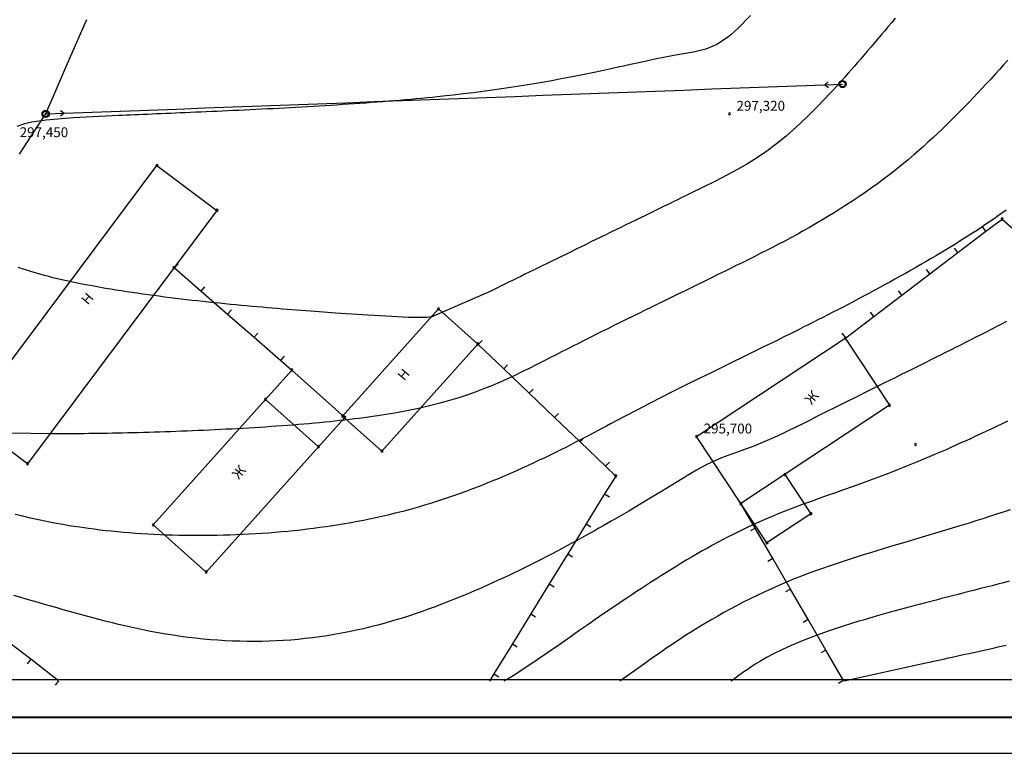
# Model space of a CAD drawing. Units: millimetres. Extents: x 197007 to 853145, y -289564 to 181353.
# Drawn here: x 263113 to 277087, y -30802 to -20382 of the extents above; entities that cross this region are included whole.
import ezdxf
from ezdxf.enums import TextEntityAlignment as Align

# ---------------------------------------------------------------- set-up
doc = ezdxf.new("R2010")
doc.units = ezdxf.units.MM
for name, color, linetype in [('ЛЭП_НИЗКОГО_НАПРЯЖЕНИЯ____10_К', 7, 'Continuous'), ('НВ', 250, 'Continuous'), ('ЦММ_ИЗОЛИНИИ', 7, 'Continuous'), ('ЦММ_НАДПИСИ', 7, 'Continuous'), ('ЦММ_СИТУАЦИОННЫЕ', 7, 'Continuous'), ('ЦММ_ТОЧКИ_РЕЛЬЕФНЫЕ', 7, 'Continuous'), ('ЦММ_ТОЧКИ_СИТУАЦИОННЫЕ', 7, 'Continuous'), ('ШТАМП', 7, 'Continuous')]:
    doc.layers.add(name, color=color, linetype=linetype)
doc.styles.get("Standard").update_dxf_attribs({"font": 'ARIAL.TTF'})

# ---------------------------------------------------------------- blocks, each defined once
blk = doc.blocks.new('рамка2')
at = {"color": 255, "lineweight": 25, "ltscale": 100}
blk.add_lwpolyline([(743141, -529531), (743141, -499831), (785141, -499831), (785141, -529531)], close=True, dxfattribs=at)
blk = doc.blocks.new('BLOCK_2_8_2')
at = {"layer": 'ЛЭП_НИЗКОГО_НАПРЯЖЕНИЯ____10_К', "color": 30}
blk.add_line((0, 0), (0, 0), dxfattribs=at)
for radius in [5, 0.000001]:
    blk.add_circle((0, 0), radius, dxfattribs=at)
at = {"layer": 'ЛЭП_НИЗКОГО_НАПРЯЖЕНИЯ____10_К', "color": 255}
blk.add_circle((0, 0), 4, dxfattribs=at)

msp = doc.modelspace()

# ---------------------------------------------------------------- linework, layer by layer
at = {"color": 0, "lineweight": 40}
msp.add_line((313425.962, -30285.979), (210422.655, -30301.556), dxfattribs=at)
at = {"layer": 'ЛЭП_НИЗКОГО_НАПРЯЖЕНИЯ____10_К', "color": 7}
for points in [[(264059.482, -20382.286), (263900.545, -20749.355)], [(263900.545, -20749.355), (263741.609, -21116.423)], [(263741.609, -21116.423), (263582.672, -21483.491)], [(263582.672, -21483.491), (263480.196, -21720.163)], [(263480.196, -21720.163), (263325.537, -21956.083)], [(263325.537, -21956.083), (263106.236, -22290.609)]]:
    msp.add_lwpolyline(points, dxfattribs=at)
at = {"layer": 'ЛЭП_НИЗКОГО_НАПРЯЖЕНИЯ____10_К', "color": 30}
for points in [[(272536.861, -21381.779), (272936.58, -21366.796)], [(272936.58, -21366.796), (273336.3, -21351.813)], [(273336.3, -21351.813), (273736.019, -21336.831)], [(273736.019, -21336.831), (274135.738, -21321.848)], [(274135.738, -21321.848), (274535.458, -21306.866)], [(274535.458, -21306.866), (274540.626, -21306.672)], [(274589.093, -21264.827), (274540.626, -21306.672), (274592.089, -21344.771)], [(274540.626, -21306.672), (274790.451, -21297.308)], [(268539.668, -21531.604), (268939.387, -21516.622)], [(268939.387, -21516.622), (269339.107, -21501.639)], [(269339.107, -21501.639), (269738.826, -21486.657)], [(269738.826, -21486.657), (270138.545, -21471.674)], [(270138.545, -21471.674), (270538.265, -21456.691)], [(270538.265, -21456.692), (270937.984, -21441.709)], [(270937.984, -21441.709), (271337.703, -21426.726)], [(271337.703, -21426.726), (271737.423, -21411.744)], [(271737.423, -21411.744), (272137.142, -21396.761)], [(272137.142, -21396.761), (272536.861, -21381.779)], [(264942.194, -21666.448), (265341.914, -21651.465)], [(265341.914, -21651.465), (265741.633, -21636.482)], [(265741.633, -21636.483), (266141.352, -21621.5)], [(266141.352, -21621.5), (266541.072, -21606.517)], [(266541.072, -21606.517), (266940.791, -21591.535)], [(266940.791, -21591.535), (267340.51, -21576.552)], [(267340.51, -21576.552), (267740.229, -21561.57)], [(267740.229, -21561.57), (268139.949, -21546.587)], [(268139.949, -21546.587), (268539.668, -21531.604)], [(263493.212, -21720.76), (263743.036, -21711.395)], [(263691.573, -21673.296), (263743.036, -21711.395), (263694.57, -21753.24)], [(263743.036, -21711.395), (264142.756, -21696.413)], [(264142.756, -21696.413), (264542.475, -21681.43)], [(264542.475, -21681.43), (264942.194, -21666.448)]]:
    msp.add_lwpolyline(points, dxfattribs=at)
at = {"layer": 'НВ', "color": 5, "lineweight": 25}
msp.add_line((208422.655, -30801.556), (332422.655, -30801.556), dxfattribs=at)
at = {"layer": 'ЦММ_ИЗОЛИНИИ', "color": 32}
for points in [[(273484.492, -20321.235), (273423.431, -20386.849), (273365.4, -20446.91), (273310.181, -20501.573), (273257.557, -20550.993), (273207.31, -20595.324), (273159.226, -20634.722), (273159.221, -20634.723), (273006.473, -20735.782), (272852.65, -20799.237), (272674.205, -20842.722), (272447.588, -20883.876), (272149.251, -20940.335), (272149.254, -20940.335), (272090.918, -20952.449), (272029.907, -20965.426), (271966.192, -20979.216), (271899.744, -20993.767), (271830.534, -21009.026), (271758.533, -21024.943), (271683.712, -21041.467), (271606.043, -21058.545), (271525.496, -21076.126), (271442.042, -21094.16), (271355.654, -21112.593), (271266.3, -21131.376), (271173.954, -21150.456), (271078.586, -21169.782), (270980.167, -21189.302), (270878.668, -21208.965), (270774.06, -21228.72), (270666.314, -21248.514), (270555.402, -21268.298), (270441.294, -21288.018), (270323.962, -21307.624), (270203.377, -21327.064), (270079.51, -21346.287), (269952.331, -21365.241), (269821.813, -21383.874), (269687.925, -21402.136), (269550.64, -21419.975), (269409.929, -21437.338), (269265.761, -21454.176), (269118.109, -21470.436), (269118.108, -21470.437), (269044.212, -21478.207), (268969.506, -21485.827), (268894.027, -21493.3), (268817.814, -21500.626), (268740.907, -21507.809), (268663.343, -21514.85), (268585.162, -21521.751), (268506.403, -21528.514), (268427.104, -21535.142), (268347.304, -21541.636), (268267.041, -21547.998), (268186.355, -21554.232), (268105.284, -21560.338), (268023.866, -21566.318), (267942.142, -21572.176), (267860.149, -21577.912), (267777.925, -21583.53), (267695.511, -21589.03), (267612.944, -21594.416), (267530.264, -21599.688), (267447.509, -21604.85), (267364.717, -21609.903), (267281.928, -21614.85), (267199.181, -21619.692), (267116.513, -21624.431), (267033.965, -21629.07), (266951.574, -21633.611), (266869.379, -21638.055), (266787.419, -21642.406), (266705.733, -21646.664), (266624.359, -21650.832), (266543.337, -21654.912), (266462.705, -21658.906), (266382.501, -21662.816), (266302.765, -21666.644), (266223.535, -21670.393), (266144.85, -21674.064), (266066.749, -21677.66), (265989.271, -21681.182), (265912.453, -21684.632), (265836.336, -21688.013), (265760.957, -21691.327), (265686.355, -21694.576), (265612.57, -21697.761), (265539.64, -21700.886), (265467.603, -21703.951), (265396.499, -21706.959), (265326.366, -21709.913), (265257.243, -21712.814), (265189.168, -21715.664), (265122.181, -21718.465), (265056.32, -21721.219), (264991.624, -21723.93), (264928.131, -21726.597), (264865.881, -21729.225), (264804.912, -21731.814), (264745.263, -21734.366), (264686.972, -21736.885), (264630.079, -21739.371), (264574.622, -21741.828), (264520.639, -21744.256), (264520.641, -21744.255), (263870.66, -21778.387), (263487.542, -21808.376), (263286.152, -21836.103), (263181.355, -21863.448), (263181.353, -21863.449), (263074.902, -21899.569)], [(275538.621, -20361.793), (275488.52, -20421.615), (275438.657, -20481.022), (275389.057, -20539.974), (275339.747, -20598.428), (275290.753, -20656.341), (275242.101, -20713.671), (275193.816, -20770.375), (275145.925, -20826.41), (275098.454, -20881.735), (275051.429, -20936.307), (275004.876, -20990.083), (274958.821, -21043.02), (274913.29, -21095.077), (274868.309, -21146.211), (274823.905, -21196.378), (274780.102, -21245.538), (274736.928, -21293.646), (274694.408, -21340.662), (274652.568, -21386.541), (274611.434, -21431.242), (274611.437, -21431.242), (274442.214, -21610.269), (274284.264, -21769.007), (274135.271, -21909.818), (273992.917, -22035.066), (273854.884, -22147.115), (273718.857, -22248.328), (273582.519, -22341.07), (273443.551, -22427.703), (273299.638, -22510.592), (273148.462, -22592.099), (272987.707, -22674.589), (272815.055, -22760.424), (272628.189, -22851.969), (272628.191, -22851.97), (272569.944, -22880.439), (272510.332, -22909.576), (272449.431, -22939.342), (272387.32, -22969.7), (272324.075, -23000.611), (272259.774, -23032.038), (272194.495, -23063.944), (272128.315, -23096.29), (272061.311, -23129.039), (271993.561, -23162.154), (271925.142, -23195.595), (271856.131, -23229.326), (271786.607, -23263.309), (271716.646, -23297.506), (271646.326, -23331.88), (271575.724, -23366.392), (271504.918, -23401.005), (271433.985, -23435.681), (271363.003, -23470.383), (271292.048, -23505.072), (271221.199, -23539.711), (271150.533, -23574.263), (271080.127, -23608.689), (271010.058, -23642.952), (270940.404, -23677.013), (270871.243, -23710.836), (270802.652, -23744.383), (270734.708, -23777.615), (270667.489, -23810.496), (270601.072, -23842.986), (270535.534, -23875.049), (270470.954, -23906.647), (270407.408, -23937.743), (270344.973, -23968.297), (270283.728, -23998.273), (270223.75, -24027.633), (270165.115, -24056.339), (270107.902, -24084.354), (270052.188, -24111.639), (269998.051, -24138.157), (269945.567, -24163.87), (269894.814, -24188.741), (269845.87, -24212.731), (269798.811, -24235.803), (269798.809, -24235.803), (268963.147, -24604.474), (268963.146, -24604.474), (268894.626, -24610.456), (268791.61, -24612.973), (268632.065, -24610.057), (268393.956, -24599.736), (268055.251, -24580.042), (267593.916, -24549.004), (267593.92, -24549.004), (267538.327, -24545.067), (267481.237, -24540.985), (267422.701, -24536.756), (267362.77, -24532.379), (267301.494, -24527.85), (267238.924, -24523.169), (267175.111, -24518.332), (267110.107, -24513.337), (267043.961, -24508.183), (266976.726, -24502.867), (266908.451, -24497.387), (266839.188, -24491.741), (266768.987, -24485.927), (266697.9, -24479.942), (266625.977, -24473.785), (266553.27, -24467.453), (266479.828, -24460.945), (266405.704, -24454.257), (266330.947, -24447.389), (266255.61, -24440.337), (266179.742, -24433.1), (266103.394, -24425.675), (266026.618, -24418.061), (265949.464, -24410.255), (265871.984, -24402.254), (265794.227, -24394.058), (265716.246, -24385.664), (265638.091, -24377.069), (265559.812, -24368.271), (265481.461, -24359.269), (265403.088, -24350.06), (265324.745, -24340.642), (265246.483, -24331.013), (265168.351, -24321.171), (265090.402, -24311.113), (265012.686, -24300.838), (264935.254, -24290.343), (264858.156, -24279.626), (264781.444, -24268.685), (264705.169, -24257.518), (264629.381, -24246.123), (264554.132, -24234.497), (264479.471, -24222.639), (264405.451, -24210.546), (264332.122, -24198.216), (264259.535, -24185.647), (264187.741, -24172.837), (264116.79, -24159.784), (264046.734, -24146.485), (263977.623, -24132.939), (263909.509, -24119.143), (263842.442, -24105.095), (263776.473, -24090.793), (263711.653, -24076.234), (263648.033, -24061.418), (263585.664, -24046.341), (263524.596, -24031.001), (263464.882, -24015.397), (263464.879, -24015.397), (263271.442, -23960.196), (263092.918, -23902.157)], [(277138.163, -20956.652), (277077.435, -21023.854), (277016.401, -21091.073), (276955.068, -21158.254), (276893.442, -21225.343), (276831.531, -21292.284), (276769.34, -21359.023), (276706.877, -21425.504), (276644.149, -21491.673), (276581.161, -21557.475), (276517.922, -21622.855), (276454.438, -21687.758), (276390.715, -21752.129), (276326.76, -21815.913), (276262.58, -21879.055), (276198.182, -21941.5), (276133.573, -22003.194), (276068.759, -22064.082), (276003.748, -22124.107), (275938.545, -22183.217), (275873.157, -22241.355), (275807.592, -22298.467), (275807.592, -22298.467), (275721.281, -22371.806), (275634.7, -22443.334), (275547.873, -22513.101), (275460.824, -22581.159), (275373.578, -22647.557), (275286.158, -22712.347), (275198.589, -22775.579), (275110.895, -22837.305), (275023.1, -22897.576), (274935.228, -22956.441), (274847.303, -23013.952), (274759.35, -23070.16), (274671.392, -23125.116), (274583.455, -23178.869), (274495.561, -23231.473), (274407.735, -23282.976), (274320.002, -23333.43), (274232.386, -23382.885), (274144.91, -23431.394), (274057.599, -23479.005), (273970.477, -23525.771), (273883.568, -23571.742), (273796.896, -23616.968), (273710.486, -23661.502), (273624.362, -23705.392), (273538.547, -23748.691), (273453.067, -23791.45), (273367.944, -23833.718), (273283.204, -23875.547), (273198.871, -23916.988), (273114.968, -23958.091), (273031.52, -23998.907), (273031.517, -23998.908), (272933.233, -24046.967), (272835.633, -24094.695), (272738.726, -24142.091), (272642.524, -24189.155), (272547.037, -24235.886), (272452.275, -24282.285), (272358.25, -24328.351), (272264.971, -24374.084), (272172.45, -24419.484), (272080.696, -24464.55), (271989.721, -24509.282), (271899.535, -24553.68), (271810.148, -24597.743), (271721.572, -24641.472), (271633.816, -24684.866), (271546.891, -24727.924), (271460.808, -24770.647), (271375.577, -24813.035), (271291.209, -24855.086), (271207.715, -24896.802), (271125.104, -24938.181), (271043.388, -24979.223), (270962.577, -25019.928), (270882.682, -25060.296), (270803.713, -25100.326), (270725.68, -25140.019), (270648.595, -25179.373), (270648.595, -25179.373), (270545.939, -25231.955), (270444.377, -25283.854), (270343.26, -25335.007), (270241.936, -25385.348), (270139.755, -25434.812), (270036.066, -25483.334), (269930.219, -25530.848), (269821.562, -25577.29), (269709.445, -25622.594), (269593.217, -25666.696), (269472.227, -25709.529), (269345.826, -25751.03), (269213.361, -25791.132), (269074.183, -25829.771), (268927.64, -25866.882), (268773.082, -25902.399), (268609.858, -25936.257), (268437.318, -25968.391), (268254.81, -25998.736), (268061.684, -26027.228), (268061.687, -26027.227), (267997.027, -26036.012), (267931.237, -26044.6), (267864.361, -26052.991), (267796.442, -26061.187), (267727.523, -26069.191), (267657.648, -26077.004), (267586.859, -26084.628), (267515.199, -26092.064), (267442.713, -26099.316), (267369.443, -26106.383), (267295.432, -26113.268), (267220.723, -26119.973), (267145.36, -26126.5), (267069.386, -26132.85), (266992.844, -26139.024), (266915.777, -26145.026), (266838.229, -26150.857), (266760.242, -26156.517), (266681.86, -26162.01), (266603.126, -26167.337), (266524.083, -26172.5), (266444.774, -26177.5), (266365.243, -26182.339), (266285.533, -26187.02), (266205.686, -26191.543), (266125.747, -26195.91), (266045.758, -26200.124), (265965.762, -26204.186), (265885.803, -26208.098), (265805.924, -26211.862), (265726.168, -26215.479), (265646.578, -26218.951), (265567.197, -26222.281), (265488.069, -26225.468), (265409.237, -26228.517), (265330.744, -26231.427), (265252.633, -26234.202), (265174.948, -26236.843), (265097.731, -26239.351), (265021.025, -26241.728), (264944.875, -26243.977), (264869.322, -26246.098), (264794.411, -26248.094), (264720.185, -26249.967), (264646.686, -26251.718), (264573.958, -26253.349), (264502.044, -26254.861), (264430.987, -26256.257), (264360.831, -26257.539), (264291.618, -26258.707), (264223.392, -26259.764), (264156.196, -26260.712), (264090.073, -26261.552), (264025.067, -26262.287), (263961.22, -26262.917), (263898.576, -26263.445), (263837.177, -26263.872), (263777.068, -26264.201), (263718.291, -26264.433), (263660.89, -26264.569), (263604.907, -26264.612), (263550.386, -26264.564), (263550.383, -26264.564), (262991.822, -26256.92)], [(277113.476, -23086.971), (277003.744, -23165.693), (277003.746, -23165.693), (276941.074, -23209.603), (276877.376, -23253.505), (276812.701, -23297.386), (276747.096, -23341.232), (276680.609, -23385.031), (276613.287, -23428.769), (276545.177, -23472.432), (276476.327, -23516.008), (276406.785, -23559.484), (276336.598, -23602.846), (276265.813, -23646.08), (276194.477, -23689.175), (276122.639, -23732.115), (276050.346, -23774.889), (275977.646, -23817.483), (275904.584, -23859.883), (275831.21, -23902.077), (275757.571, -23944.051), (275683.714, -23985.792), (275609.686, -24027.287), (275535.535, -24068.522), (275461.309, -24109.485), (275387.055, -24150.161), (275312.82, -24190.538), (275238.652, -24230.603), (275164.599, -24270.342), (275090.707, -24309.742), (275017.025, -24348.789), (274943.599, -24387.472), (274870.478, -24425.775), (274797.708, -24463.687), (274725.338, -24501.193), (274653.414, -24538.281), (274581.984, -24574.938), (274511.096, -24611.149), (274440.797, -24646.903), (274371.134, -24682.185), (274302.156, -24716.982), (274233.908, -24751.282), (274166.44, -24785.07), (274099.798, -24818.334), (274034.03, -24851.061), (273969.183, -24883.236), (273905.305, -24914.848), (273842.443, -24945.882), (273780.645, -24976.326), (273719.958, -25006.166), (273660.429, -25035.389), (273602.107, -25063.982), (273545.038, -25091.931), (273489.27, -25119.223), (273434.851, -25145.846), (273434.85, -25145.845), (273173.302, -25273.814), (272943.321, -25386.513), (272738.728, -25487.146), (272553.344, -25578.919), (272380.99, -25665.036), (272215.486, -25748.701), (272050.653, -25833.12), (271880.311, -25921.497), (271698.282, -26017.036), (271498.385, -26122.943), (271498.381, -26122.943), (271442.054, -26152.919), (271384.078, -26183.78), (271324.47, -26215.47), (271263.245, -26247.935), (271200.42, -26281.119), (271136.012, -26314.967), (271070.037, -26349.423), (271002.511, -26384.433), (270933.451, -26419.942), (270862.873, -26455.893), (270790.793, -26492.233), (270717.228, -26528.906), (270642.194, -26565.856), (270565.708, -26603.029), (270487.785, -26640.369), (270408.443, -26677.821), (270327.697, -26715.329), (270245.563, -26752.84), (270162.06, -26790.297), (270077.201, -26827.646), (269991.005, -26864.831), (269903.487, -26901.796), (269814.664, -26938.488), (269724.552, -26974.85), (269633.168, -27010.827), (269540.527, -27046.365), (269446.646, -27081.408), (269351.542, -27115.9), (269255.231, -27149.788), (269157.729, -27183.015), (269059.052, -27215.526), (268959.218, -27247.266), (268858.242, -27278.18), (268756.141, -27308.213), (268652.93, -27337.309), (268548.627, -27365.414), (268443.248, -27392.472), (268336.809, -27418.428), (268336.809, -27418.428), (268251.808, -27438.164), (268166.184, -27457.178), (268079.968, -27475.473), (267993.191, -27493.053), (267905.884, -27509.921), (267818.078, -27526.081), (267729.804, -27541.536), (267641.094, -27556.289), (267551.978, -27570.343), (267462.487, -27583.702), (267372.652, -27596.37), (267282.505, -27608.349), (267192.076, -27619.643), (267101.396, -27630.256), (267010.497, -27640.19), (266919.409, -27649.449), (266828.163, -27658.037), (266736.791, -27665.956), (266645.324, -27673.211), (266553.792, -27679.804), (266462.227, -27685.738), (266370.659, -27691.018), (266279.119, -27695.647), (266187.64, -27699.627), (266096.251, -27702.962), (266004.983, -27705.656), (265913.869, -27707.712), (265822.938, -27709.133), (265732.222, -27709.923), (265641.752, -27710.085), (265551.558, -27709.622), (265461.672, -27708.538), (265372.126, -27706.836), (265282.949, -27704.519), (265194.173, -27701.591), (265105.829, -27698.055), (265017.948, -27693.914), (264930.56, -27689.173), (264843.698, -27683.833), (264757.392, -27677.899), (264671.673, -27671.374), (264586.573, -27664.26), (264502.121, -27656.563), (264418.349, -27648.284), (264335.289, -27639.428), (264252.971, -27629.997), (264171.426, -27619.996), (264090.686, -27609.426), (264090.691, -27609.426), (263967.31, -27591.953), (263845.909, -27573.166), (263726.469, -27553.103), (263608.966, -27531.805), (263493.38, -27509.311), (263379.689, -27485.658), (263267.872, -27460.887), (263157.906, -27435.036), (263049.772, -27408.145)], [(277117.979, -24668.668), (277045.524, -24706.432), (276972.938, -24744.098), (276900.276, -24781.646), (276827.596, -24819.056), (276754.955, -24856.307), (276682.41, -24893.377), (276610.017, -24930.248), (276537.833, -24966.897), (276465.915, -25003.305), (276394.321, -25039.45), (276323.105, -25075.313), (276252.327, -25110.872), (276182.042, -25146.107), (276112.307, -25180.997), (276043.179, -25215.522), (275974.715, -25249.661), (275906.972, -25283.394), (275840.006, -25316.699), (275773.875, -25349.557), (275708.635, -25381.946), (275644.343, -25413.847), (275581.055, -25445.238), (275518.83, -25476.098), (275457.723, -25506.408), (275397.791, -25536.147), (275339.092, -25565.293), (275339.098, -25565.294), (275159.778, -25654.5), (274992.975, -25737.691), (274838.007, -25815.127), (274694.19, -25887.065), (274560.842, -25953.764), (274437.281, -26015.482), (274322.823, -26072.479), (274216.786, -26125.013), (274118.488, -26173.342), (274027.245, -26217.724), (273942.375, -26258.419), (273863.195, -26295.685), (273789.023, -26329.781), (273719.176, -26360.965), (273652.971, -26389.495), (273652.971, -26389.496), (273520.871, -26442.975), (273399.703, -26488.455), (273286.812, -26528.932), (273179.54, -26567.403), (273075.231, -26606.864), (272971.228, -26650.312), (272864.873, -26700.743), (272864.873, -26700.743), (272794.55, -26737.823), (272720.295, -26779.601), (272640.203, -26826.731), (272552.372, -26879.869), (272454.897, -26939.67), (272345.874, -27006.791), (272223.398, -27081.886), (272085.567, -27165.611), (271930.476, -27258.622), (271756.221, -27361.574), (271560.898, -27475.122), (271560.894, -27475.122), (271506.031, -27506.684), (271449.634, -27538.974), (271391.743, -27571.948), (271332.4, -27605.562), (271271.644, -27639.771), (271209.517, -27674.532), (271146.059, -27709.801), (271081.313, -27745.534), (271015.318, -27781.687), (270948.115, -27818.215), (270879.746, -27855.075), (270810.251, -27892.223), (270739.672, -27929.614), (270668.049, -27967.205), (270595.423, -28004.952), (270521.835, -28042.81), (270447.326, -28080.737), (270371.936, -28118.686), (270295.708, -28156.616), (270218.681, -28194.481), (270140.897, -28232.238), (270062.397, -28269.842), (269983.221, -28307.25), (269903.41, -28344.418), (269823.006, -28381.301), (269742.049, -28417.856), (269660.58, -28454.039), (269578.64, -28489.805), (269496.27, -28525.11), (269413.511, -28559.912), (269330.404, -28594.164), (269246.989, -28627.825), (269163.309, -28660.849), (269079.402, -28693.192), (268995.312, -28724.811), (268911.077, -28755.661), (268826.74, -28785.699), (268742.342, -28814.881), (268657.922, -28843.161), (268573.523, -28870.498), (268489.184, -28896.846), (268404.948, -28922.161), (268404.949, -28922.161), (268301.077, -28951.956), (268197.403, -28980.114), (268093.907, -29006.64), (267990.567, -29031.539), (267887.364, -29054.816), (267784.278, -29076.476), (267681.287, -29096.525), (267578.373, -29114.969), (267475.513, -29131.811), (267372.689, -29147.058), (267269.879, -29160.715), (267167.064, -29172.787), (267064.223, -29183.279), (266961.335, -29192.197), (266858.381, -29199.546), (266755.341, -29205.33), (266652.193, -29209.556), (266548.917, -29212.229), (266445.494, -29213.353), (266341.902, -29212.935), (266238.122, -29210.979), (266134.133, -29207.49), (266029.915, -29202.475), (265925.447, -29195.937), (265820.71, -29187.883), (265715.682, -29178.317), (265610.344, -29167.245), (265504.676, -29154.673), (265398.656, -29140.605), (265292.264, -29125.046), (265185.482, -29108.003), (265078.286, -29089.479), (264970.659, -29069.481), (264862.579, -29048.014), (264862.578, -29048.014), (264776.79, -29030.011), (264690.726, -29011.147), (264604.403, -28991.474), (264517.842, -28971.046), (264431.061, -28949.916), (264344.078, -28928.137), (264256.914, -28905.764), (264169.586, -28882.849), (264082.114, -28859.446), (263994.517, -28835.608), (263906.814, -28811.389), (263819.023, -28786.842), (263731.164, -28762.021), (263643.255, -28736.978), (263555.316, -28711.767), (263467.365, -28686.442), (263379.421, -28661.056), (263291.504, -28635.662), (263203.632, -28610.314), (263115.824, -28585.065), (263028.099, -28559.969)], [(277133.565, -26085.122), (277058.871, -26120.853), (276984.36, -26156.309), (276910.08, -26191.459), (276836.079, -26226.274), (276762.405, -26260.723), (276689.104, -26294.776), (276616.225, -26328.404), (276543.814, -26361.576), (276471.919, -26394.263), (276400.588, -26426.435), (276329.868, -26458.061), (276259.807, -26489.112), (276190.452, -26519.558), (276121.851, -26549.368), (276054.051, -26578.513), (275987.099, -26606.963), (275987.096, -26606.963), (275841.773, -26667.523), (275700.594, -26724.812), (275563.296, -26779.129), (275429.617, -26830.767), (275299.296, -26880.023), (275172.07, -26927.192), (275047.677, -26972.57), (274925.855, -27016.454), (274806.341, -27059.137), (274688.874, -27100.917), (274573.191, -27142.088), (274459.03, -27182.947), (274346.13, -27223.789), (274234.227, -27264.91), (274123.06, -27306.605), (274012.366, -27349.171), (273901.884, -27392.902), (273791.352, -27438.095), (273680.506, -27485.044), (273569.086, -27534.047), (273456.828, -27585.398), (273343.471, -27639.394), (273228.753, -27696.329), (273228.752, -27696.329), (273158.566, -27732.321), (273087.852, -27769.429), (273016.676, -27807.586), (272945.104, -27846.724), (272873.202, -27886.773), (272801.038, -27927.667), (272728.677, -27969.335), (272656.187, -28011.711), (272583.632, -28054.726), (272511.08, -28098.311), (272438.598, -28142.398), (272366.25, -28186.919), (272294.105, -28231.805), (272222.228, -28276.989), (272150.685, -28322.401), (272079.543, -28367.974), (272008.869, -28413.639), (271938.728, -28459.328), (271869.188, -28504.972), (271800.314, -28550.504), (271732.173, -28595.855), (271664.831, -28640.956), (271598.355, -28685.739), (271532.811, -28730.137), (271468.266, -28774.08), (271404.785, -28817.5), (271342.436, -28860.329), (271281.284, -28902.499), (271221.396, -28943.942), (271162.838, -28984.588), (271105.677, -29024.37), (271049.98, -29063.219), (270995.811, -29101.068), (270943.239, -29137.847), (270892.329, -29173.489), (270843.148, -29207.925), (270795.762, -29241.086), (270750.237, -29272.905), (270750.237, -29272.905), (270324.992, -29565.534), (270117.133, -29701.175), (270034.735, -29749.206), (270034.734, -29749.206), (269984.426, -29776.556)], [(277170.377, -27342.11), (277072.577, -27374.882), (276974.959, -27407.077), (276877.551, -27438.729), (276780.378, -27469.869), (276683.468, -27500.53), (276586.847, -27530.743), (276490.541, -27560.541), (276394.577, -27589.955), (276298.981, -27619.018), (276203.781, -27647.761), (276109.003, -27676.218), (276014.672, -27704.419), (275920.817, -27732.397), (275827.463, -27760.184), (275734.637, -27787.813), (275642.366, -27815.315), (275550.676, -27842.721), (275459.594, -27870.066), (275369.146, -27897.379), (275279.359, -27924.695), (275190.26, -27952.043), (275101.875, -27979.458), (275014.23, -28006.97), (274927.352, -28034.612), (274841.269, -28062.415), (274756.005, -28090.413), (274671.589, -28118.637), (274588.046, -28147.118), (274505.403, -28175.89), (274423.686, -28204.984), (274342.923, -28234.433), (274263.14, -28264.268), (274184.363, -28294.521), (274106.619, -28325.225), (274106.615, -28325.225), (273996.187, -28370.4), (273888, -28416.464), (273782.084, -28463.301), (273678.47, -28510.793), (273577.186, -28558.823), (273478.264, -28607.273), (273381.734, -28656.027), (273287.626, -28704.968), (273195.97, -28753.977), (273106.796, -28802.938), (273020.135, -28851.733), (272936.016, -28900.246), (272854.47, -28948.359), (272775.528, -28995.954), (272699.218, -29042.915), (272625.572, -29089.124), (272554.62, -29134.464), (272486.391, -29178.818), (272420.917, -29222.068), (272358.227, -29264.098), (272298.351, -29304.79), (272241.32, -29344.026), (272187.163, -29381.691), (272135.912, -29417.665), (272087.596, -29451.832), (272042.245, -29484.076), (271999.889, -29514.277), (271999.889, -29514.278), (271632.261, -29776.556)], [(277157.827, -28358.934), (277075.964, -28379.842), (276994.293, -28400.675), (276912.859, -28421.429), (276831.704, -28442.103), (276750.875, -28462.695), (276670.414, -28483.202), (276590.365, -28503.624), (276510.774, -28523.956), (276431.683, -28544.198), (276353.136, -28564.347), (276275.179, -28584.402), (276197.854, -28604.359), (276121.206, -28624.218), (276045.279, -28643.975), (275970.116, -28663.629), (275895.763, -28683.178), (275822.262, -28702.619), (275749.659, -28721.951), (275677.997, -28741.171), (275607.319, -28760.278), (275537.671, -28779.268), (275469.096, -28798.141), (275401.638, -28816.893), (275335.341, -28835.524), (275270.25, -28854.03), (275206.408, -28872.41), (275143.859, -28890.661), (275082.648, -28908.782), (275022.818, -28926.77), (275022.814, -28926.77), (274785.184, -29001.356), (274571.605, -29073.36), (274380.613, -29142.61), (274210.743, -29208.938), (274060.533, -29272.173), (273928.517, -29332.143), (273813.233, -29388.68), (273713.217, -29441.613), (273627.005, -29490.77), (273553.132, -29535.983), (273490.135, -29577.081), (273436.551, -29613.892), (273390.915, -29646.248), (273390.917, -29646.248), (273208.268, -29776.556)], [(277112.34, -29270.487), (277044.062, -29285.64), (276976.511, -29300.619), (276909.723, -29315.416), (276843.735, -29330.025), (276778.582, -29344.439), (276714.301, -29358.649), (276650.928, -29372.65), (276588.499, -29386.433), (276527.051, -29399.992), (276466.62, -29413.32), (276407.243, -29426.409), (276348.954, -29439.252), (276291.791, -29451.842), (276235.79, -29464.172), (276180.986, -29476.234), (276127.417, -29488.022), (276075.119, -29499.527), (276024.128, -29510.744), (275974.479, -29521.665), (275974.48, -29521.665), (274815.646, -29776.556)]]:
    msp.add_lwpolyline(points, dxfattribs=at)
at = {"layer": 'ЦММ_СИТУАЦИОННЫЕ', "color": 7}
for points in [[(262373.07, -26051.453), (265061.235, -22454.055), (265913.237, -23090.716), (263225.072, -26688.114)], [(267696.759, -26011.556), (269055.927, -24490.1), (269613.905, -24988.56), (268254.737, -26510.017)], [(272719.317, -26302.508), (274828.078, -24906.568), (275458.779, -25859.328), (273350.018, -27255.268)], [(267354.082, -26446.771), (266602.977, -25774.73), (265009.737, -27555.409), (265760.842, -28227.451)]]:
    msp.add_lwpolyline(points, close=True, dxfattribs=at)
for points in [[(276826.445, -23387.809), (276778.039, -23324.116)], [(276826.445, -23387.809), (277055.643, -23213.619)], [(277055.643, -23213.619), (277214.746, -23353.912)], [(276428.364, -23690.351), (276826.445, -23387.809)], [(276030.283, -23992.892), (276428.364, -23690.351)], [(276428.364, -23690.351), (276379.958, -23626.658)], [(265310.543, -23908.37), (265363.074, -23848.033)], [(265310.543, -23908.37), (265687.644, -24236.69)], [(275632.202, -24295.434), (276030.283, -23992.892)], [(276030.283, -23992.892), (275981.876, -23929.199)], [(265687.644, -24236.69), (265740.176, -24176.354)], [(265687.644, -24236.69), (266064.746, -24565.011)], [(275234.121, -24597.975), (275632.202, -24295.434)], [(275632.202, -24295.434), (275583.795, -24231.741)], [(266064.746, -24565.011), (266117.277, -24504.675)], [(266064.746, -24565.011), (266441.847, -24893.332)], [(275234.121, -24597.975), (275185.714, -24534.283)], [(274836.04, -24900.517), (275234.121, -24597.975)], [(266441.847, -24893.332), (266494.379, -24832.995)], [(274836.04, -24900.517), (274787.633, -24836.824)], [(266441.847, -24893.332), (266818.949, -25221.652)], [(269621.127, -24995.478), (269676.465, -24937.705)], [(269621.127, -24995.478), (269982.206, -25341.342)], [(266818.949, -25221.652), (266871.48, -25161.316)], [(266818.949, -25221.652), (266975.715, -25358.14)], [(269982.206, -25341.342), (270037.544, -25283.569)], [(266602.977, -25774.73), (266975.715, -25358.14), (267726.82, -26030.181), (267354.082, -26446.771)], [(269982.206, -25341.342), (270343.285, -25687.206)], [(270343.285, -25687.206), (270398.623, -25629.433)], [(270343.285, -25687.206), (270704.364, -26033.07)], [(270704.364, -26033.07), (270759.702, -25975.297)], [(270704.364, -26033.07), (271065.443, -26378.934)], [(271065.443, -26378.934), (271120.781, -26321.161)], [(271065.443, -26378.934), (271426.522, -26724.798)], [(271426.522, -26724.798), (271481.861, -26667.025)], [(271426.522, -26724.798), (271571.401, -26863.572)], [(271571.401, -26863.572), (271414.639, -27118.629)], [(273974.073, -26842.161), (274342.69, -27399.008), (273718.635, -27812.115), (273350.018, -27255.268)], [(271414.639, -27118.629), (271152.827, -27544.604)], [(271414.639, -27118.629), (271482.795, -27160.519)], [(273551.786, -27603.995), (273350.018, -27255.268)], [(271152.827, -27544.604), (270891.015, -27970.579)], [(271152.827, -27544.604), (271220.983, -27586.494)], [(273551.786, -27603.995), (273482.541, -27644.059)], [(273802.186, -28036.776), (273551.786, -27603.995)], [(270891.015, -27970.579), (270629.203, -28396.553)], [(270891.015, -27970.579), (270959.171, -28012.468)], [(273802.186, -28036.776), (273732.941, -28076.84)], [(274052.587, -28469.557), (273802.186, -28036.776)], [(270629.203, -28396.553), (270367.391, -28822.528)], [(270629.203, -28396.553), (270697.359, -28438.443)], [(274052.587, -28469.557), (273983.342, -28509.621)], [(274302.988, -28902.338), (274052.587, -28469.557)], [(270367.391, -28822.528), (270105.58, -29248.503)], [(270367.391, -28822.528), (270435.547, -28864.418)], [(274302.988, -28902.338), (274233.743, -28942.402)], [(274553.389, -29335.119), (274302.988, -28902.338)], [(263269.66, -29465.309), (262873.57, -29160.164)], [(270105.58, -29248.503), (269843.768, -29674.478)], [(270105.58, -29248.503), (270173.736, -29290.393)], [(274553.389, -29335.119), (274484.144, -29375.183)], [(274803.789, -29767.9), (274553.389, -29335.119)], [(263269.66, -29465.309), (263220.836, -29528.683)], [(263665.749, -29770.453), (263269.66, -29465.309)], [(269843.768, -29674.478), (269781.029, -29776.556)], [(269843.768, -29674.478), (269911.924, -29716.368)], [(263665.749, -29770.453), (263616.926, -29833.827)], [(274803.789, -29767.9), (274734.544, -29807.965)]]:
    msp.add_lwpolyline(points, dxfattribs=at)
at = {"layer": 'ЦММ_ТОЧКИ_РЕЛЬЕФНЫЕ', "color": 7}
for centre in [(273185.981, -21719.237), (269055.927, -24490.1), (272719.317, -26302.508)]:
    msp.add_arc(centre, 15, 0, 359.999, dxfattribs=at)
at = {"layer": 'ЦММ_ТОЧКИ_СИТУАЦИОННЫЕ', "color": 5}
for centre in [(265061.235, -22454.055), (265913.237, -23090.716), (277055.643, -23213.619), (265303.001, -23901.803), (269613.905, -24988.56), (274828.078, -24906.568), (266975.715, -25358.14), (266602.977, -25774.73), (275458.779, -25859.328), (267696.759, -26011.556), (267726.82, -26030.181), (275827.395, -26416.175), (267354.082, -26446.771), (268254.737, -26510.017), (263225.072, -26688.114), (273974.073, -26842.161), (271571.401, -26863.572), (273350.018, -27255.268), (274342.69, -27399.008), (265009.737, -27555.409), (273718.635, -27812.115), (265760.842, -28227.451)]:
    msp.add_arc(centre, 15, 0, 359.999, dxfattribs=at)
at = {"layer": 'ШТАМП', "color": 7}
msp.add_lwpolyline([(210422.655, 27098.444), (210422.655, -29751.556), (308372.655, -29751.556), (308372.655, 27098.444)], close=True, dxfattribs=at)

# ---------------------------------------------------------------- block references
at = {"color": 0, "lineweight": 0}
msp.add_blockref('рамка2', (-493718.37, 498729.089), dxfattribs=at)
at = {"layer": 'ЛЭП_НИЗКОГО_НАПРЯЖЕНИЯ____10_К', "xscale": 10, "yscale": 10, "zscale": 100}
for p in [(274790.451, -21297.308), (263480.196, -21720.163), (263483.219, -21721.134)]:
    msp.add_blockref('BLOCK_2_8_2', p, dxfattribs=at)

# ---------------------------------------------------------------- texts
at = {"layer": 'ЦММ_НАДПИСИ', "color": 7}
for s, p in [('Н', (264114.135, -24471.156)), ('Н', (268602.143, -25548.278)), ('Ж', (274385.182, -25888.277)), ('Ж', (266256.411, -26948.537))]:
    msp.add_text(s, height=140, rotation=49.442627, dxfattribs=at).set_placement(p, align=Align.BOTTOM_LEFT)
at = {"layer": 'ЦММ_ТОЧКИ_РЕЛЬЕФНЫЕ', "color": 32}
for s, p in [('297,320', (273285.981, -21719.237)), ('297,450', (263112.678, -22094.58)), ('295,700', (272819.317, -26302.508))]:
    msp.add_text(s, height=140, dxfattribs=at).set_placement(p, align=Align.BOTTOM_LEFT)

doc.saveas('drawing.dxf')
